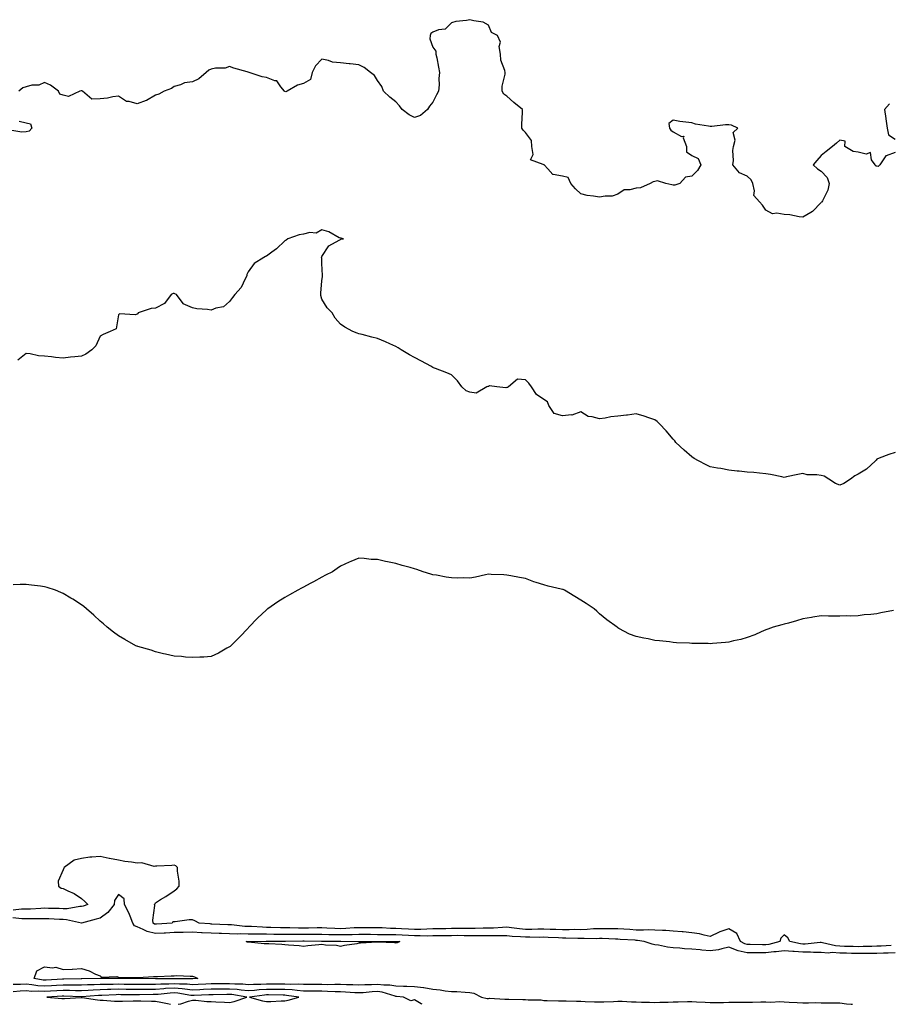
# Model space of a CAD drawing. Units: inches. Extents: x 918323 to 920963, y 7337498 to 7340138.
# Drawn here: x 918645 to 919115, y 7337498 to 7338031 of the extents above; entities that cross this region are included whole.
import ezdxf

# ---------------------------------------------------------------- set-up
doc = ezdxf.new("R2010")
doc.units = ezdxf.units.IN
doc.header["$MEASUREMENT"] = 0
doc.layers.add('Contour_91837337', color=7, linetype='Continuous', true_color=0x7b6ae8)

msp = doc.modelspace()

# ---------------------------------------------------------------- linework, layer by layer
at = {"layer": 'Contour_91837337'}
for points in [[(919118.05, 7337958.75, 3350), (919113.08, 7337956.95, 3350), (919113.01, 7337956.96, 3350), (919112.99, 7337956.86, 3350), (919109.79, 7337951.92, 3350), (919108.79, 7337951.18, 3350), (919108.05, 7337951.21, 3350), (919107.49, 7337951.36, 3350), (919107.13, 7337951.92, 3350), (919105.25, 7337954.72, 3350), (919104.77, 7337958.64, 3350), (919102.26, 7337957.71, 3350), (919098.05, 7337958.92, 3350), (919095.36, 7337959.23, 3350), (919090.83, 7337961.92, 3350), (919090.97, 7337964.84, 3350), (919088.05, 7337965.34, 3350), (919086.29, 7337963.68, 3350), (919084.19, 7337961.92, 3350), (919080.73, 7337959.24, 3350), (919078.05, 7337956.97, 3350), (919075.62, 7337954.35, 3350), (919073.66, 7337951.92, 3350), (919076.06, 7337949.93, 3350), (919078.05, 7337948.64, 3350), (919081.3, 7337945.17, 3350), (919082.37, 7337941.92, 3350), (919081.66, 7337938.31, 3350), (919078.67, 7337932.54, 3350), (919078.46, 7337931.92, 3350), (919078.25, 7337931.72, 3350), (919078.05, 7337931.58, 3350), (919073.27, 7337926.7, 3350), (919072.39, 7337926.26, 3350), (919068.05, 7337923.64, 3350), (919066.17, 7337923.8, 3350), (919061.02, 7337924.89, 3350), (919058.05, 7337925.08, 3350), (919054.07, 7337925.9, 3350), (919051.68, 7337925.55, 3350), (919048.05, 7337927.47, 3350), (919046.33, 7337930.2, 3350), (919044.72, 7337931.92, 3350), (919041.54, 7337935.41, 3350), (919042.01, 7337937.96, 3350), (919041.03, 7337941.92, 3350), (919040.07, 7337943.94, 3350), (919038.05, 7337945.91, 3350), (919033.77, 7337947.64, 3350), (919030.21, 7337951.92, 3350), (919030.55, 7337954.42, 3350), (919030.21, 7337959.76, 3350), (919030.67, 7337961.92, 3350), (919031.47, 7337965.34, 3350), (919030.42, 7337969.55, 3350), (919032.92, 7337971.92, 3350), (919029.53, 7337973.4, 3350), (919028.05, 7337973.71, 3350), (919026.33, 7337973.64, 3350), (919018.83, 7337972.7, 3350), (919018.05, 7337972.66, 3350), (919017.05, 7337972.92, 3350), (919010.11, 7337973.98, 3350), (919008.05, 7337974.68, 3350), (919004.82, 7337975.15, 3350), (919001.63, 7337975.5, 3350), (918998.05, 7337976.09, 3350), (918995.66, 7337974.31, 3350), (918996.04, 7337971.92, 3350), (918996.8, 7337970.67, 3350), (918998.05, 7337969.78, 3350), (919002.56, 7337967.41, 3350), (919003.7, 7337967.57, 3350), (919003.39, 7337966.58, 3350), (919005.14, 7337961.92, 3350), (919005.23, 7337959.1, 3350), (919008.05, 7337957.03, 3350), (919011.5, 7337955.37, 3350), (919012.9, 7337951.92, 3350), (919011.09, 7337948.88, 3350), (919008.05, 7337945.91, 3350), (919004.67, 7337945.3, 3350), (919001.55, 7337941.92, 3350), (918998.92, 7337941.05, 3350), (918998.05, 7337941.02, 3350), (918997.26, 7337941.13, 3350), (918994.02, 7337941.92, 3350), (918989.56, 7337943.43, 3350), (918988.05, 7337942.97, 3350), (918987.09, 7337942.88, 3350), (918985.54, 7337941.92, 3350), (918980.33, 7337939.64, 3350), (918978.05, 7337939.41, 3350), (918974.56, 7337938.43, 3350), (918971.54, 7337938.43, 3350), (918968.05, 7337936.18, 3350), (918964.92, 7337935.05, 3350), (918961.24, 7337935.11, 3350), (918958.05, 7337934.45, 3350), (918954.87, 7337935.1, 3350), (918951.53, 7337935.4, 3350), (918948.05, 7337936.35, 3350), (918945.23, 7337939.1, 3350), (918942.66, 7337941.92, 3350), (918941.24, 7337945.11, 3350), (918938.05, 7337945.84, 3350), (918933.15, 7337946.82, 3350), (918932.84, 7337946.71, 3350), (918930.19, 7337949.78, 3350), (918928.15, 7337951.92, 3350), (918928.13, 7337952, 3350), (918928.05, 7337951.98, 3350), (918927.71, 7337952.26, 3350), (918920.87, 7337954.74, 3350), (918922.32, 7337957.65, 3350), (918921.49, 7337961.92, 3350), (918921.34, 7337965.21, 3350), (918918.05, 7337969.49, 3350), (918916.82, 7337970.69, 3350), (918916.05, 7337971.92, 3350), (918916.08, 7337973.89, 3350), (918916.54, 7337980.41, 3350), (918916.56, 7337981.92, 3350), (918911.88, 7337985.75, 3350), (918908.05, 7337989.2, 3350), (918906.35, 7337990.22, 3350), (918905.52, 7337991.92, 3350), (918905.48, 7337994.49, 3350), (918907.12, 7338000.99, 3350), (918907.1, 7338001.92, 3350), (918906.99, 7338002.98, 3350), (918904.76, 7338008.63, 3350), (918904.57, 7338011.92, 3350), (918903.92, 7338016.05, 3350), (918904.52, 7338018.39, 3350), (918902.93, 7338021.92, 3350), (918899.65, 7338023.52, 3350), (918898.05, 7338027.51, 3350), (918895.29, 7338029.16, 3350), (918890.16, 7338029.81, 3350), (918888.05, 7338030.5, 3350), (918886.19, 7338030.06, 3350), (918880.36, 7338029.61, 3350), (918878.05, 7338028.79, 3350), (918874.63, 7338025.34, 3350), (918871.07, 7338024.94, 3350), (918868.05, 7338023.78, 3350), (918866.87, 7338023.1, 3350), (918866.52, 7338021.92, 3350), (918866.35, 7338020.22, 3350), (918868.05, 7338015.62, 3350), (918869.69, 7338013.56, 3350), (918869.7, 7338011.92, 3350), (918870.11, 7338009.86, 3350), (918871.04, 7338004.91, 3350), (918871.66, 7338001.92, 3350), (918871.23, 7337998.74, 3350), (918871.34, 7337995.21, 3350), (918871, 7337991.92, 3350), (918870.06, 7337989.91, 3350), (918868.05, 7337985.95, 3350), (918866.28, 7337983.69, 3350), (918865.07, 7337981.92, 3350), (918861.28, 7337978.69, 3350), (918858.05, 7337977.54, 3350), (918855.23, 7337979.1, 3350), (918851.45, 7337981.92, 3350), (918850.05, 7337983.92, 3350), (918848.05, 7337986.09, 3350), (918844.73, 7337988.6, 3350), (918841.33, 7337991.92, 3350), (918840.5, 7337994.37, 3350), (918838.05, 7337997.62, 3350), (918836.38, 7338000.26, 3350), (918834.32, 7338001.92, 3350), (918830.78, 7338004.65, 3350), (918828.05, 7338006.04, 3350), (918823.38, 7338006.59, 3350), (918822.84, 7338006.71, 3350), (918818.05, 7338007.14, 3350), (918813.69, 7338007.56, 3350), (918811.52, 7338008.45, 3350), (918808.05, 7338009.09, 3350), (918804.47, 7338005.5, 3350), (918802.77, 7338001.92, 3350), (918801.84, 7337998.13, 3350), (918798.05, 7337995.94, 3350), (918794.87, 7337995.1, 3350), (918789.31, 7337991.92, 3350), (918788.52, 7337991.45, 3350), (918788.05, 7337991.6, 3350), (918787.81, 7337991.68, 3350), (918787.7, 7337991.92, 3350), (918785.84, 7337994.13, 3350), (918783.55, 7337997.42, 3350), (918782.51, 7337997.46, 3350), (918778.05, 7337999.21, 3350), (918775.76, 7337999.63, 3350), (918768.67, 7338001.92, 3350), (918768.21, 7338002.08, 3350), (918768.05, 7338002.17, 3350), (918767.67, 7338002.3, 3350), (918760.43, 7338004.3, 3350), (918758.05, 7338005.21, 3350), (918755.74, 7338004.23, 3350), (918750.46, 7338004.33, 3350), (918748.05, 7338003.8, 3350), (918746.8, 7338003.17, 3350), (918745.44, 7338001.92, 3350), (918741.45, 7337998.52, 3350), (918738.05, 7337996.98, 3350), (918733.7, 7337996.27, 3350), (918731.46, 7337995.33, 3350), (918728.05, 7337994.45, 3350), (918726.61, 7337993.36, 3350), (918722.68, 7337991.92, 3350), (918719.8, 7337990.17, 3350), (918718.05, 7337989.72, 3350), (918713.1, 7337986.87, 3350), (918712.96, 7337986.83, 3350), (918708.05, 7337985.03, 3350), (918703.69, 7337986.28, 3350), (918702.42, 7337986.3, 3350), (918698.05, 7337989.16, 3350), (918695, 7337988.87, 3350), (918691.99, 7337987.98, 3350), (918688.05, 7337987.74, 3350), (918683.58, 7337987.45, 3350), (918678.53, 7337991.92, 3350), (918678.21, 7337992.08, 3350), (918678.05, 7337992.09, 3350), (918677.88, 7337992.09, 3350), (918677.02, 7337991.92, 3350), (918671.05, 7337988.92, 3350), (918668.05, 7337989.67, 3350), (918666.3, 7337990.17, 3350), (918665.55, 7337991.92, 3350), (918661.28, 7337995.15, 3350), (918658.05, 7337996.57, 3350), (918654.93, 7337995.04, 3350), (918651.17, 7337995.04, 3350), (918648.05, 7337994.27, 3350), (918646.24, 7337993.73, 3350), (918644.13, 7337991.92, 3350)], [(919115.02, 7337984.95, 3350), (919112.27, 7337981.92, 3350), (919112.97, 7337977, 3350), (919112.99, 7337976.86, 3350), (919113.76, 7337971.92, 3350), (919114.39, 7337968.26, 3350), (919118.05, 7337965.96, 3350)], [(918644.32, 7337975.65, 3350), (918648.05, 7337974.78, 3350), (918650.34, 7337974.21, 3350), (918651.17, 7337971.92, 3350), (918649.76, 7337970.21, 3350), (918648.05, 7337969.92, 3350), (918645.82, 7337969.69, 3350), (918639.26, 7337970.71, 3350)], [(919118.05, 7337796.39, 3349), (919114.54, 7337795.43, 3349), (919109.43, 7337793.3, 3349), (919108.05, 7337792.83, 3349), (919107.67, 7337792.3, 3349), (919107.48, 7337791.92, 3349), (919102.56, 7337787.41, 3349), (919098.05, 7337784.69, 3349), (919096.17, 7337783.8, 3349), (919093.79, 7337781.92, 3349), (919090.34, 7337779.63, 3349), (919088.05, 7337778.8, 3349), (919085.77, 7337779.64, 3349), (919082.21, 7337781.92, 3349), (919079.7, 7337783.57, 3349), (919078.05, 7337783.95, 3349), (919075.6, 7337784.37, 3349), (919070.49, 7337784.36, 3349), (919068.05, 7337785.01, 3349), (919065.37, 7337784.6, 3349), (919059.34, 7337783.21, 3349), (919058.05, 7337782.99, 3349), (919056.72, 7337783.25, 3349), (919050.6, 7337784.47, 3349), (919048.05, 7337784.96, 3349), (919044.7, 7337785.27, 3349), (919041.68, 7337785.55, 3349), (919038.05, 7337785.86, 3349), (919033.69, 7337786.28, 3349), (919032.52, 7337786.39, 3349), (919028.05, 7337786.87, 3349), (919023.84, 7337787.71, 3349), (919021.96, 7337788.01, 3349), (919018.05, 7337788.75, 3349), (919015.87, 7337789.74, 3349), (919011.6, 7337791.92, 3349), (919009.4, 7337793.27, 3349), (919008.05, 7337794.13, 3349), (919003.84, 7337797.71, 3349), (918999.47, 7337801.92, 3349), (918998.82, 7337802.69, 3349), (918998.05, 7337803.56, 3349), (918994.27, 7337808.14, 3349), (918990.5, 7337811.92, 3349), (918989.28, 7337813.15, 3349), (918988.05, 7337814.05, 3349), (918984.86, 7337815.11, 3349), (918982.23, 7337816.1, 3349), (918978.05, 7337817.33, 3349), (918973.33, 7337816.64, 3349), (918972.77, 7337816.64, 3349), (918968.05, 7337816.11, 3349), (918964.26, 7337815.71, 3349), (918961.2, 7337815.07, 3349), (918958.05, 7337814.66, 3349), (918954.18, 7337815.79, 3349), (918951.95, 7337815.82, 3349), (918948.05, 7337818.49, 3349), (918943.26, 7337816.71, 3349), (918942.96, 7337816.83, 3349), (918938.05, 7337816.31, 3349), (918933.66, 7337817.53, 3349), (918930.76, 7337821.92, 3349), (918930.01, 7337823.88, 3349), (918928.05, 7337825.14, 3349), (918923.99, 7337827.86, 3349), (918921.29, 7337831.92, 3349), (918919.97, 7337833.84, 3349), (918918.05, 7337835.68, 3349), (918913.85, 7337836.12, 3349), (918908.96, 7337831.92, 3349), (918908.35, 7337831.62, 3349), (918908.05, 7337831.64, 3349), (918907.57, 7337831.44, 3349), (918902.62, 7337831.92, 3349), (918898.56, 7337832.43, 3349), (918898.05, 7337832.2, 3349), (918897.78, 7337832.19, 3349), (918897.26, 7337831.92, 3349), (918891.36, 7337828.61, 3349), (918888.05, 7337829.14, 3349), (918886, 7337829.87, 3349), (918883.6, 7337831.92, 3349), (918881.35, 7337835.22, 3349), (918878.05, 7337838.44, 3349), (918875.56, 7337839.43, 3349), (918869.5, 7337841.92, 3349), (918868.43, 7337842.3, 3349), (918868.05, 7337842.46, 3349), (918866.9, 7337843.07, 3349), (918861.89, 7337845.76, 3349), (918858.05, 7337847.83, 3349), (918855.41, 7337849.28, 3349), (918850.83, 7337851.92, 3349), (918849.18, 7337853.05, 3349), (918848.05, 7337853.77, 3349), (918844.75, 7337855.22, 3349), (918842.44, 7337856.31, 3349), (918838.05, 7337858.05, 3349), (918834.94, 7337858.81, 3349), (918829.73, 7337860.24, 3349), (918828.05, 7337860.67, 3349), (918827.11, 7337860.98, 3349), (918824.76, 7337861.92, 3349), (918820.36, 7337864.23, 3349), (918818.05, 7337865.82, 3349), (918815.16, 7337869.03, 3349), (918813.59, 7337871.92, 3349), (918810.86, 7337874.73, 3349), (918808.05, 7337879.38, 3349), (918807.47, 7337881.34, 3349), (918807.45, 7337881.92, 3349), (918807.41, 7337882.56, 3349), (918808.05, 7337889.27, 3349), (918808.32, 7337891.65, 3349), (918808.27, 7337891.92, 3349), (918808.34, 7337892.21, 3349), (918808.05, 7337898.59, 3349), (918807.89, 7337901.76, 3349), (918807.87, 7337901.92, 3349), (918807.85, 7337902.12, 3349), (918808.05, 7337902.46, 3349), (918811.8, 7337908.17, 3349), (918817.38, 7337911.25, 3349), (918818.05, 7337911.7, 3349), (918818.25, 7337911.72, 3349), (918819.61, 7337911.92, 3349), (918818.49, 7337912.36, 3349), (918818.05, 7337912.3, 3349), (918817.36, 7337912.61, 3349), (918811.83, 7337915.7, 3349), (918808.05, 7337916.86, 3349), (918804.97, 7337915, 3349), (918801.46, 7337915.33, 3349), (918798.05, 7337914.53, 3349), (918795.78, 7337914.19, 3349), (918789.67, 7337911.92, 3349), (918788.75, 7337911.22, 3349), (918788.05, 7337910.87, 3349), (918783.44, 7337906.53, 3349), (918780.91, 7337904.78, 3349), (918778.05, 7337902.7, 3349), (918777.46, 7337902.51, 3349), (918776.66, 7337901.92, 3349), (918771.4, 7337898.57, 3349), (918768.05, 7337894.14, 3349), (918767.34, 7337892.63, 3349), (918767.38, 7337891.92, 3349), (918766.53, 7337890.4, 3349), (918764.38, 7337885.59, 3349), (918760.91, 7337881.92, 3349), (918759.68, 7337880.29, 3349), (918758.05, 7337878.02, 3349), (918754.73, 7337875.24, 3349), (918750.63, 7337874.5, 3349), (918748.05, 7337873.48, 3349), (918746.15, 7337873.82, 3349), (918740.33, 7337874.2, 3349), (918738.05, 7337874.76, 3349), (918733.07, 7337876.9, 3349), (918733.03, 7337876.9, 3349), (918733, 7337876.97, 3349), (918729.3, 7337881.92, 3349), (918728.44, 7337882.31, 3349), (918728.05, 7337882.38, 3349), (918727.59, 7337882.38, 3349), (918726.56, 7337881.92, 3349), (918722.95, 7337877.02, 3349), (918718.05, 7337874.5, 3349), (918715.6, 7337874.37, 3349), (918708.73, 7337871.92, 3349), (918708.52, 7337871.45, 3349), (918708.05, 7337871.16, 3349), (918706.95, 7337870.82, 3349), (918698.54, 7337871.43, 3349), (918698.05, 7337870.81, 3349), (918696.69, 7337863.28, 3349), (918693.56, 7337861.92, 3349), (918689.71, 7337860.26, 3349), (918688.05, 7337859.43, 3349), (918685.77, 7337854.2, 3349), (918683.67, 7337851.92, 3349), (918680.35, 7337849.62, 3349), (918678.05, 7337848.61, 3349), (918674.34, 7337848.21, 3349), (918672.05, 7337847.92, 3349), (918668.05, 7337847.5, 3349), (918663.94, 7337847.81, 3349), (918661.77, 7337848.2, 3349), (918658.05, 7337848.55, 3349), (918654.78, 7337848.65, 3349), (918650.17, 7337849.8, 3349), (918648.05, 7337849.89, 3349), (918643.53, 7337846.44, 3349)], [(919117.05, 7337710.92, 3348), (919110.21, 7337709.76, 3348), (919108.05, 7337709.17, 3348), (919104.9, 7337708.77, 3348), (919101.33, 7337708.64, 3348), (919098.05, 7337708.14, 3348), (919094.06, 7337707.93, 3348), (919091.89, 7337708.08, 3348), (919088.05, 7337707.84, 3348), (919083.97, 7337707.84, 3348), (919082, 7337707.97, 3348), (919078.05, 7337708.04, 3348), (919073.46, 7337707.33, 3348), (919072.74, 7337707.23, 3348), (919068.05, 7337706.5, 3348), (919064.6, 7337705.37, 3348), (919060.34, 7337704.21, 3348), (919058.05, 7337703.52, 3348), (919056.81, 7337703.16, 3348), (919052.14, 7337701.92, 3348), (919049.16, 7337700.81, 3348), (919048.05, 7337700.44, 3348), (919045.55, 7337699.42, 3348), (919042.06, 7337697.91, 3348), (919038.05, 7337696.31, 3348), (919034.64, 7337695.33, 3348), (919030.67, 7337694.54, 3348), (919028.05, 7337693.85, 3348), (919026.33, 7337693.64, 3348), (919019.3, 7337693.17, 3348), (919018.05, 7337693.03, 3348), (919016.92, 7337693.05, 3348), (919009.27, 7337693.14, 3348), (919008.05, 7337693.15, 3348), (919006.74, 7337693.23, 3348), (918999.71, 7337693.58, 3348), (918998.05, 7337693.67, 3348), (918996.02, 7337693.95, 3348), (918990.63, 7337694.5, 3348), (918988.05, 7337694.84, 3348), (918984.37, 7337695.6, 3348), (918982.08, 7337695.95, 3348), (918978.05, 7337696.92, 3348), (918974.4, 7337698.27, 3348), (918968.65, 7337701.32, 3348), (918968.05, 7337701.6, 3348), (918967.86, 7337701.73, 3348), (918967.63, 7337701.92, 3348), (918962.04, 7337705.91, 3348), (918958.05, 7337709.2, 3348), (918956.68, 7337710.55, 3348), (918955.33, 7337711.92, 3348), (918950.9, 7337714.77, 3348), (918948.05, 7337716.5, 3348), (918944.73, 7337718.6, 3348), (918939.28, 7337721.92, 3348), (918938.4, 7337722.27, 3348), (918938.05, 7337722.42, 3348), (918937.37, 7337722.6, 3348), (918930.31, 7337724.18, 3348), (918928.05, 7337724.82, 3348), (918923.81, 7337726.16, 3348), (918922.59, 7337726.46, 3348), (918918.05, 7337728.22, 3348), (918914.87, 7337728.74, 3348), (918910.25, 7337729.72, 3348), (918908.05, 7337730.1, 3348), (918906.34, 7337730.21, 3348), (918899.48, 7337730.49, 3348), (918898.05, 7337730.58, 3348), (918896.41, 7337730.28, 3348), (918891.02, 7337728.95, 3348), (918888.05, 7337728.48, 3348), (918884.71, 7337728.59, 3348), (918881.49, 7337728.48, 3348), (918878.05, 7337728.57, 3348), (918875.22, 7337729.09, 3348), (918869.97, 7337730, 3348), (918868.05, 7337730.35, 3348), (918866.84, 7337730.71, 3348), (918862.77, 7337731.92, 3348), (918859.28, 7337733.15, 3348), (918858.05, 7337733.51, 3348), (918855.81, 7337734.16, 3348), (918851.47, 7337735.34, 3348), (918848.05, 7337736.35, 3348), (918843.4, 7337737.27, 3348), (918842.43, 7337737.54, 3348), (918838.05, 7337738.54, 3348), (918834.74, 7337738.61, 3348), (918830.81, 7337739.16, 3348), (918828.05, 7337739.21, 3348), (918823.59, 7337737.46, 3348), (918822.79, 7337737.18, 3348), (918818.05, 7337735, 3348), (918816.3, 7337733.67, 3348), (918813.78, 7337731.92, 3348), (918809.92, 7337730.05, 3348), (918808.05, 7337729.08, 3348), (918803.42, 7337726.55, 3348), (918801.74, 7337725.61, 3348), (918798.05, 7337723.56, 3348), (918796.97, 7337723, 3348), (918794.96, 7337721.92, 3348), (918790.5, 7337719.47, 3348), (918788.05, 7337718.03, 3348), (918784.26, 7337715.71, 3348), (918778.68, 7337711.92, 3348), (918778.32, 7337711.65, 3348), (918778.05, 7337711.4, 3348), (918773.1, 7337706.87, 3348), (918768.46, 7337701.92, 3348), (918768.27, 7337701.7, 3348), (918768.05, 7337701.38, 3348), (918763.44, 7337696.53, 3348), (918758.84, 7337691.92, 3348), (918758.39, 7337691.58, 3348), (918758.05, 7337691.27, 3348), (918756.65, 7337690.52, 3348), (918752.01, 7337687.96, 3348), (918748.05, 7337686.06, 3348), (918744.2, 7337685.77, 3348), (918741.93, 7337685.8, 3348), (918738.05, 7337685.54, 3348), (918734.2, 7337685.77, 3348), (918732.15, 7337686.02, 3348), (918728.05, 7337686.24, 3348), (918723.46, 7337687.34, 3348), (918722.36, 7337687.61, 3348), (918718.05, 7337688.68, 3348), (918715.62, 7337689.49, 3348), (918708.45, 7337691.52, 3348), (918708.05, 7337691.65, 3348), (918707.86, 7337691.73, 3348), (918707.46, 7337691.92, 3348), (918701.43, 7337695.3, 3348), (918698.05, 7337697.27, 3348), (918695.31, 7337699.18, 3348), (918691.86, 7337701.92, 3348), (918689.86, 7337703.73, 3348), (918688.05, 7337705.3, 3348), (918684.62, 7337708.49, 3348), (918680.79, 7337711.92, 3348), (918679.3, 7337713.17, 3348), (918678.05, 7337714.01, 3348), (918673.25, 7337717.12, 3348), (918672.26, 7337717.71, 3348), (918668.05, 7337720.26, 3348), (918666.88, 7337720.75, 3348), (918663.95, 7337721.92, 3348), (918659.52, 7337723.39, 3348), (918658.05, 7337723.77, 3348), (918655.9, 7337724.07, 3348), (918650.88, 7337724.75, 3348), (918648.05, 7337725.13, 3348), (918644.9, 7337725.07, 3348), (918640.96, 7337724.84, 3348)], [(919115.9, 7337529.77, 3347), (919110.53, 7337529.44, 3347), (919108.05, 7337529.37, 3347), (919105.46, 7337529.33, 3347), (919100.77, 7337529.2, 3347), (919098.05, 7337529.16, 3347), (919095.35, 7337529.22, 3347), (919090.64, 7337529.33, 3347), (919088.05, 7337529.39, 3347), (919085.68, 7337529.55, 3347), (919078.67, 7337531.3, 3347), (919078.05, 7337531.36, 3347), (919077.48, 7337531.35, 3347), (919069.4, 7337530.57, 3347), (919068.05, 7337530.56, 3347), (919066.8, 7337530.67, 3347), (919060.99, 7337531.92, 3347), (919060.02, 7337533.89, 3347), (919058.05, 7337535.55, 3347), (919056.18, 7337533.79, 3347), (919055.64, 7337531.92, 3347), (919049.63, 7337530.34, 3347), (919048.05, 7337530.14, 3347), (919046.3, 7337530.17, 3347), (919039.65, 7337530.32, 3347), (919038.05, 7337530.35, 3347), (919036.75, 7337530.62, 3347), (919034.47, 7337531.92, 3347), (919032.41, 7337536.28, 3347), (919028.05, 7337538.76, 3347), (919023.3, 7337537.17, 3347), (919022.88, 7337537.09, 3347), (919018.05, 7337534.62, 3347), (919014.66, 7337535.31, 3347), (919012.25, 7337536.12, 3347), (919008.05, 7337536.73, 3347), (919003.35, 7337537.22, 3347), (919002.77, 7337537.2, 3347), (918998.05, 7337537.58, 3347), (918994.04, 7337537.91, 3347), (918992.12, 7337537.85, 3347), (918988.05, 7337538.12, 3347), (918984.4, 7337538.27, 3347), (918981.95, 7337538.02, 3347), (918978.05, 7337538.15, 3347), (918974.52, 7337538.39, 3347), (918971.33, 7337538.64, 3347), (918968.05, 7337538.86, 3347), (918965.03, 7337538.9, 3347), (918961.16, 7337538.81, 3347), (918958.05, 7337538.84, 3347), (918954.88, 7337538.75, 3347), (918951.51, 7337538.46, 3347), (918948.05, 7337538.36, 3347), (918944.5, 7337538.37, 3347), (918941.69, 7337538.28, 3347), (918938.05, 7337538.28, 3347), (918934.53, 7337538.4, 3347), (918931.48, 7337538.49, 3347), (918928.05, 7337538.61, 3347), (918924.7, 7337538.57, 3347), (918921.49, 7337538.48, 3347), (918918.05, 7337538.44, 3347), (918914.88, 7337538.75, 3347), (918910.58, 7337539.39, 3347), (918908.05, 7337539.66, 3347), (918905.73, 7337539.6, 3347), (918900.74, 7337539.23, 3347), (918898.05, 7337539.18, 3347), (918895.31, 7337539.18, 3347), (918890.9, 7337539.07, 3347), (918888.05, 7337539.08, 3347), (918885.18, 7337539.05, 3347), (918881.03, 7337538.94, 3347), (918878.05, 7337538.91, 3347), (918874.99, 7337538.86, 3347), (918871.19, 7337538.78, 3347), (918868.05, 7337538.73, 3347), (918864.81, 7337538.68, 3347), (918861.46, 7337538.51, 3347), (918858.05, 7337538.46, 3347), (918854.76, 7337538.63, 3347), (918851.13, 7337538.84, 3347), (918848.05, 7337539, 3347), (918845.19, 7337539.06, 3347), (918840.68, 7337539.29, 3347), (918838.05, 7337539.35, 3347), (918835.49, 7337539.36, 3347), (918830.61, 7337539.36, 3347), (918828.05, 7337539.37, 3347), (918825.42, 7337539.29, 3347), (918821, 7337538.97, 3347), (918818.05, 7337538.88, 3347), (918815.09, 7337538.96, 3347), (918810.76, 7337539.21, 3347), (918808.05, 7337539.29, 3347), (918805.42, 7337539.29, 3347), (918800.76, 7337539.21, 3347), (918798.05, 7337539.21, 3347), (918795.36, 7337539.23, 3347), (918790.61, 7337539.36, 3347), (918788.05, 7337539.38, 3347), (918785.54, 7337539.41, 3347), (918780.38, 7337539.59, 3347), (918778.05, 7337539.62, 3347), (918775.8, 7337539.67, 3347), (918769.94, 7337540.03, 3347), (918768.05, 7337540.07, 3347), (918766.25, 7337540.12, 3347), (918759.05, 7337540.92, 3347), (918758.05, 7337540.94, 3347), (918757.1, 7337540.97, 3347), (918748.56, 7337541.41, 3347), (918748.05, 7337541.42, 3347), (918747.58, 7337541.45, 3347), (918741.64, 7337541.92, 3347), (918739.31, 7337543.18, 3347), (918738.05, 7337543.65, 3347), (918736.21, 7337543.76, 3347), (918728.66, 7337542.53, 3347), (918728.05, 7337542.59, 3347), (918727.33, 7337542.64, 3347), (918727.04, 7337541.92, 3347), (918718.63, 7337541.34, 3347), (918718.05, 7337541.31, 3347), (918717.56, 7337541.43, 3347), (918716.7, 7337541.92, 3347), (918716.54, 7337543.43, 3347), (918717.62, 7337551.49, 3347), (918717.54, 7337551.92, 3347), (918717.74, 7337552.23, 3347), (918718.05, 7337552.91, 3347), (918720.74, 7337554.61, 3347), (918723.59, 7337556.38, 3347), (918728.05, 7337559.38, 3347), (918729.6, 7337560.37, 3347), (918730.73, 7337561.92, 3347), (918730.73, 7337564.6, 3347), (918729.89, 7337570.08, 3347), (918729.9, 7337571.92, 3347), (918728.95, 7337572.82, 3347), (918728.05, 7337573.18, 3347), (918726.89, 7337573.08, 3347), (918718.81, 7337572.68, 3347), (918718.05, 7337572.62, 3347), (918717.37, 7337572.6, 3347), (918710.58, 7337574.45, 3347), (918708.05, 7337574.41, 3347), (918705.06, 7337574.91, 3347), (918701.38, 7337575.25, 3347), (918698.05, 7337575.92, 3347), (918693.1, 7337576.87, 3347), (918693.01, 7337576.88, 3347), (918688.05, 7337577.98, 3347), (918683.62, 7337577.49, 3347), (918682.48, 7337577.49, 3347), (918678.05, 7337576.85, 3347), (918674.02, 7337575.95, 3347), (918668.6, 7337571.92, 3347), (918668.42, 7337571.55, 3347), (918668.05, 7337570.66, 3347), (918665.37, 7337564.6, 3347), (918665.64, 7337561.92, 3347), (918667.02, 7337560.89, 3347), (918668.05, 7337560.65, 3347), (918670.57, 7337559.4, 3347), (918674.04, 7337557.91, 3347), (918678.05, 7337555.3, 3347), (918679.74, 7337553.61, 3347), (918681.41, 7337551.92, 3347), (918678.83, 7337551.14, 3347), (918678.05, 7337550.92, 3347), (918677.08, 7337550.95, 3347), (918670.29, 7337549.68, 3347), (918668.05, 7337549.72, 3347), (918665.93, 7337549.8, 3347), (918660.09, 7337549.88, 3347), (918658.05, 7337549.95, 3347), (918656.02, 7337549.89, 3347), (918650.44, 7337549.53, 3347), (918648.05, 7337549.47, 3347), (918645.6, 7337549.47, 3347), (918641.01, 7337548.96, 3347)], [(919118.05, 7337525.79, 3346), (919114.3, 7337525.67, 3346), (919111.8, 7337525.67, 3346), (919108.05, 7337525.56, 3346), (919104.46, 7337525.51, 3346), (919101.63, 7337525.5, 3346), (919098.05, 7337525.45, 3346), (919094.44, 7337525.53, 3346), (919091.73, 7337525.6, 3346), (919088.05, 7337525.68, 3346), (919084.03, 7337525.94, 3346), (919081.86, 7337525.73, 3346), (919078.05, 7337526.09, 3346), (919073.93, 7337526.04, 3346), (919072.3, 7337526.17, 3346), (919068.05, 7337526.13, 3346), (919063.45, 7337526.52, 3346), (919062.63, 7337526.5, 3346), (919058.05, 7337527, 3346), (919053.66, 7337526.31, 3346), (919052.42, 7337526.3, 3346), (919048.05, 7337525.76, 3346), (919044.15, 7337525.82, 3346), (919041.96, 7337525.83, 3346), (919038.05, 7337525.88, 3346), (919033.06, 7337526.91, 3346), (919033.04, 7337526.91, 3346), (919028.05, 7337528.83, 3346), (919024.22, 7337528.09, 3346), (919022.46, 7337527.51, 3346), (919018.05, 7337526.91, 3346), (919013.41, 7337527.28, 3346), (919012.55, 7337527.42, 3346), (919008.05, 7337527.84, 3346), (919004.13, 7337528, 3346), (919001.53, 7337528.44, 3346), (918998.05, 7337528.62, 3346), (918995, 7337528.87, 3346), (918990.02, 7337529.95, 3346), (918988.05, 7337530.16, 3346), (918986.61, 7337530.48, 3346), (918982.25, 7337531.92, 3346), (918978.66, 7337532.53, 3346), (918978.05, 7337532.55, 3346), (918977.37, 7337532.6, 3346), (918969.24, 7337533.11, 3346), (918968.05, 7337533.19, 3346), (918966.77, 7337533.2, 3346), (918959.65, 7337533.52, 3346), (918958.05, 7337533.53, 3346), (918956.48, 7337533.49, 3346), (918949.79, 7337533.66, 3346), (918948.05, 7337533.61, 3346), (918946.35, 7337533.62, 3346), (918939.97, 7337533.84, 3346), (918938.05, 7337533.85, 3346), (918936.05, 7337533.92, 3346), (918930.29, 7337534.16, 3346), (918928.05, 7337534.24, 3346), (918925.76, 7337534.21, 3346), (918920.39, 7337534.26, 3346), (918918.05, 7337534.23, 3346), (918915.49, 7337534.48, 3346), (918910.87, 7337534.74, 3346), (918908.05, 7337535.04, 3346), (918905, 7337534.97, 3346), (918901.21, 7337535.08, 3346), (918898.05, 7337535.01, 3346), (918894.95, 7337535.02, 3346), (918891.25, 7337535.12, 3346), (918888.05, 7337535.12, 3346), (918884.88, 7337535.09, 3346), (918881.27, 7337535.14, 3346), (918878.05, 7337535.11, 3346), (918874.91, 7337535.06, 3346), (918871.16, 7337535.03, 3346), (918868.05, 7337534.98, 3346), (918865.03, 7337534.94, 3346), (918861.17, 7337535.04, 3346), (918858.05, 7337535, 3346), (918854.8, 7337535.17, 3346), (918851.46, 7337535.33, 3346), (918848.05, 7337535.51, 3346), (918844.38, 7337535.59, 3346), (918841.7, 7337535.57, 3346), (918838.05, 7337535.65, 3346), (918834.3, 7337535.67, 3346), (918831.81, 7337535.68, 3346), (918828.05, 7337535.7, 3346), (918824.38, 7337535.59, 3346), (918821.76, 7337535.63, 3346), (918818.05, 7337535.53, 3346), (918814.34, 7337535.63, 3346), (918811.75, 7337535.62, 3346), (918808.05, 7337535.72, 3346), (918804.25, 7337535.72, 3346), (918801.9, 7337535.77, 3346), (918798.05, 7337535.77, 3346), (918794.18, 7337535.79, 3346), (918791.89, 7337535.76, 3346), (918788.05, 7337535.79, 3346), (918784.13, 7337535.84, 3346), (918781.95, 7337535.82, 3346), (918778.05, 7337535.87, 3346), (918774.01, 7337535.96, 3346), (918772.06, 7337535.93, 3346), (918768.05, 7337536.02, 3346), (918763.85, 7337536.12, 3346), (918762.15, 7337536.02, 3346), (918758.05, 7337536.14, 3346), (918753.69, 7337536.28, 3346), (918752.42, 7337536.29, 3346), (918748.05, 7337536.43, 3346), (918743.26, 7337536.71, 3346), (918742.85, 7337536.72, 3346), (918738.05, 7337537, 3346), (918733.06, 7337536.91, 3346), (918733.04, 7337536.91, 3346), (918728.05, 7337536.81, 3346), (918723.42, 7337536.55, 3346), (918722.64, 7337536.51, 3346), (918718.05, 7337536.26, 3346), (918713.5, 7337537.37, 3346), (918711.43, 7337538.54, 3346), (918708.05, 7337539.94, 3346), (918706.62, 7337540.49, 3346), (918705.81, 7337541.92, 3346), (918704.24, 7337545.73, 3346), (918703.66, 7337547.53, 3346), (918701.17, 7337551.92, 3346), (918701.11, 7337554.98, 3346), (918698.05, 7337557.36, 3346), (918695.86, 7337554.11, 3346), (918695.74, 7337551.92, 3346), (918692.32, 7337547.65, 3346), (918688.05, 7337544.62, 3346), (918685.96, 7337544.01, 3346), (918678.06, 7337541.92, 3346), (918678.05, 7337541.92, 3346), (918678.04, 7337541.92, 3346), (918669.89, 7337543.76, 3346), (918668.05, 7337543.79, 3346), (918666.12, 7337543.85, 3346), (918660.32, 7337544.19, 3346), (918658.05, 7337544.27, 3346), (918655.76, 7337544.21, 3346), (918650.4, 7337544.27, 3346), (918648.05, 7337544.21, 3346), (918645.76, 7337544.21, 3346), (918640.89, 7337544.76, 3346)], [(918641.02, 7337508.95, 3346), (918645.04, 7337508.91, 3346), (918648.05, 7337509.01, 3346), (918651.21, 7337508.76, 3346), (918654.33, 7337508.2, 3346), (918658.05, 7337507.97, 3346), (918661.8, 7337508.17, 3346), (918664.46, 7337508.33, 3346), (918668.05, 7337508.52, 3346), (918671.48, 7337508.49, 3346), (918674.66, 7337508.53, 3346), (918678.05, 7337508.49, 3346), (918681.32, 7337508.65, 3346), (918684.84, 7337508.71, 3346), (918688.05, 7337508.86, 3346), (918691.04, 7337508.93, 3346), (918695.06, 7337508.93, 3346), (918698.05, 7337508.99, 3346), (918700.99, 7337508.98, 3346), (918705.11, 7337508.98, 3346), (918708.05, 7337508.97, 3346), (918711, 7337508.97, 3346), (918715.08, 7337508.95, 3346), (918718.05, 7337508.95, 3346), (918720.86, 7337509.11, 3346), (918725.22, 7337509.09, 3346), (918728.05, 7337509.23, 3346), (918730.97, 7337509, 3346), (918735.15, 7337509.02, 3346), (918738.05, 7337508.75, 3346), (918741.08, 7337508.89, 3346), (918745.22, 7337509.09, 3346), (918748.05, 7337509.22, 3346), (918750.73, 7337509.24, 3346), (918755.32, 7337509.19, 3346), (918758.05, 7337509.21, 3346), (918760.97, 7337509, 3346), (918765.16, 7337509.03, 3346), (918768.05, 7337508.79, 3346), (918771, 7337508.97, 3346), (918775.02, 7337508.89, 3346), (918778.05, 7337509.05, 3346), (918780.92, 7337509.05, 3346), (918785.27, 7337509.14, 3346), (918788.05, 7337509.14, 3346), (918790.99, 7337508.98, 3346), (918795.17, 7337509.04, 3346), (918798.05, 7337508.85, 3346), (918801.15, 7337508.82, 3346), (918804.99, 7337508.86, 3346), (918808.05, 7337508.83, 3346), (918811.18, 7337508.79, 3346), (918815.02, 7337508.89, 3346), (918818.05, 7337508.84, 3346), (918821.26, 7337508.71, 3346), (918824.78, 7337508.65, 3346), (918828.05, 7337508.5, 3346), (918831.28, 7337508.69, 3346), (918834.9, 7337508.77, 3346), (918838.05, 7337508.93, 3346), (918841.47, 7337508.5, 3346), (918844.67, 7337508.54, 3346), (918848.05, 7337507.95, 3346), (918852.18, 7337507.79, 3346), (918853.96, 7337507.83, 3346), (918858.05, 7337507.66, 3346), (918862.94, 7337507.03, 3346), (918863.16, 7337507.03, 3346), (918868.05, 7337506.21, 3346), (918872.01, 7337505.88, 3346), (918874.61, 7337505.36, 3346), (918878.05, 7337505, 3346), (918880.97, 7337504.84, 3346), (918885.43, 7337504.54, 3346), (918888.05, 7337504.4, 3346), (918890.11, 7337503.98, 3346), (918894.4, 7337501.92, 3346), (918897.36, 7337501.23, 3346), (918898.05, 7337501.18, 3346), (918898.73, 7337501.24, 3346), (918906.87, 7337500.74, 3346), (918908.05, 7337500.82, 3346), (918909.1, 7337500.87, 3346), (918916.75, 7337500.62, 3346), (918918.05, 7337500.68, 3346), (918919.5, 7337500.47, 3346), (918926.5, 7337500.37, 3346), (918928.05, 7337500.08, 3346), (918929.83, 7337500.14, 3346), (918936.01, 7337499.88, 3346), (918938.05, 7337499.95, 3346), (918940.03, 7337499.94, 3346), (918945.77, 7337499.64, 3346), (918948.05, 7337499.64, 3346), (918950.38, 7337499.59, 3346), (918955.45, 7337499.32, 3346), (918958.05, 7337499.26, 3346), (918960.55, 7337499.42, 3346), (918965.65, 7337499.52, 3346), (918968.05, 7337499.66, 3346), (918970.34, 7337499.63, 3346), (918975.44, 7337499.31, 3346), (918978.05, 7337499.28, 3346), (918980.82, 7337499.15, 3346), (918985.21, 7337499.08, 3346), (918988.05, 7337498.94, 3346), (918990.82, 7337499.15, 3346), (918995.25, 7337499.12, 3346), (918998.05, 7337499.3, 3346), (919000.72, 7337499.25, 3346), (919005.72, 7337499.59, 3346), (919008.05, 7337499.53, 3346), (919010.57, 7337499.4, 3346), (919015.22, 7337499.09, 3346), (919018.05, 7337498.95, 3346), (919020.96, 7337499.01, 3346), (919025.14, 7337499.01, 3346), (919028.05, 7337499.07, 3346), (919030.85, 7337499.12, 3346), (919035.24, 7337499.11, 3346), (919038.05, 7337499.15, 3346), (919040.85, 7337499.12, 3346), (919045.44, 7337499.31, 3346), (919048.05, 7337499.27, 3346), (919050.76, 7337499.21, 3346), (919055.6, 7337499.47, 3346), (919058.05, 7337499.41, 3346), (919060.73, 7337499.24, 3346), (919065.1, 7337498.97, 3346), (919068.05, 7337498.8, 3346), (919071.24, 7337498.73, 3346), (919075.04, 7337498.91, 3346), (919078.05, 7337498.83, 3346), (919081.18, 7337498.79, 3346), (919084.92, 7337498.8, 3346), (919088.05, 7337498.75, 3346), (919091.76, 7337498.21, 3346), (919094.26, 7337498.13, 3346), (919094.93, 7337498, 3346)], [(918862.15, 7337498, 3347), (918861.7, 7337498.27, 3347), (918858.05, 7337500.5, 3347), (918856.04, 7337499.91, 3347), (918852.2, 7337501.92, 3347), (918848.42, 7337502.29, 3347), (918848.05, 7337502.3, 3347), (918847.59, 7337502.38, 3347), (918840.64, 7337504.51, 3347), (918838.05, 7337504.84, 3347), (918835.27, 7337504.7, 3347), (918830.39, 7337504.26, 3347), (918828.05, 7337504.13, 3347), (918825.74, 7337504.23, 3347), (918820.72, 7337504.59, 3347), (918818.05, 7337504.7, 3347), (918815.22, 7337504.75, 3347), (918811.12, 7337504.99, 3347), (918808.05, 7337505.03, 3347), (918804.91, 7337505.06, 3347), (918801.29, 7337505.16, 3347), (918798.05, 7337505.19, 3347), (918794.55, 7337505.42, 3347), (918791.91, 7337505.78, 3347), (918788.05, 7337506, 3347), (918783.97, 7337506, 3347), (918782.18, 7337506.05, 3347), (918778.05, 7337506.05, 3347), (918774.13, 7337505.84, 3347), (918771.64, 7337505.51, 3347), (918768.05, 7337505.29, 3347), (918764.36, 7337505.61, 3347), (918762.1, 7337505.97, 3347), (918758.05, 7337506.26, 3347), (918753.73, 7337506.24, 3347), (918752.34, 7337506.21, 3347), (918748.05, 7337506.18, 3347), (918743.98, 7337505.99, 3347), (918742.03, 7337505.9, 3347), (918738.05, 7337505.71, 3347), (918733.86, 7337506.11, 3347), (918732.48, 7337506.35, 3347), (918728.05, 7337506.7, 3347), (918723.5, 7337506.47, 3347), (918722.48, 7337506.35, 3347), (918718.05, 7337506.09, 3347), (918713.88, 7337506.09, 3347), (918712.2, 7337506.07, 3347), (918708.05, 7337506.07, 3347), (918703.89, 7337506.08, 3347), (918702.22, 7337506.09, 3347), (918698.05, 7337506.1, 3347), (918693.95, 7337506.02, 3347), (918692.06, 7337505.93, 3347), (918688.05, 7337505.85, 3347), (918684.3, 7337505.67, 3347), (918681.58, 7337505.45, 3347), (918678.05, 7337505.26, 3347), (918674.67, 7337505.3, 3347), (918671.55, 7337505.42, 3347), (918668.05, 7337505.46, 3347), (918664.7, 7337505.27, 3347), (918661.21, 7337505.08, 3347), (918658.05, 7337504.91, 3347), (918654.86, 7337505.11, 3347), (918651.09, 7337504.96, 3347), (918648.05, 7337505.2, 3347), (918644.87, 7337505.1, 3347), (918640.96, 7337504.83, 3347)], [(918758.05, 7337499.01, 3348), (918760.5, 7337499.47, 3348), (918767.37, 7337501.92, 3348), (918759.35, 7337503.22, 3348), (918758.05, 7337503.32, 3348), (918756.66, 7337503.31, 3348), (918749.27, 7337503.14, 3348), (918748.05, 7337503.14, 3348), (918746.89, 7337503.08, 3348), (918738.85, 7337502.72, 3348), (918738.05, 7337502.68, 3348), (918737.21, 7337502.76, 3348), (918730.13, 7337504.01, 3348), (918728.05, 7337504.17, 3348), (918725.91, 7337504.06, 3348), (918719.45, 7337503.32, 3348), (918718.05, 7337503.23, 3348), (918716.74, 7337503.23, 3348), (918709.3, 7337503.17, 3348), (918708.05, 7337503.17, 3348), (918706.8, 7337503.17, 3348), (918699.34, 7337503.21, 3348), (918698.05, 7337503.22, 3348), (918696.78, 7337503.19, 3348), (918688.98, 7337502.85, 3348), (918688.05, 7337502.83, 3348), (918687.18, 7337502.79, 3348), (918678.18, 7337502.05, 3348), (918678.05, 7337502.05, 3348), (918677.92, 7337502.05, 3348), (918668.51, 7337502.38, 3348), (918668.05, 7337502.38, 3348), (918667.61, 7337502.36, 3348), (918659.28, 7337501.92, 3348), (918667.29, 7337501.16, 3348), (918668.05, 7337501.12, 3348), (918668.84, 7337501.13, 3348), (918677.82, 7337501.69, 3348), (918678.05, 7337501.7, 3348), (918678.3, 7337501.67, 3348), (918686.59, 7337500.46, 3348), (918688.05, 7337500.32, 3348), (918689.72, 7337500.25, 3348), (918695.91, 7337499.78, 3348), (918698.05, 7337499.69, 3348), (918700.24, 7337499.73, 3348), (918705.92, 7337499.79, 3348), (918708.05, 7337499.83, 3348), (918710.16, 7337499.81, 3348), (918715.85, 7337499.72, 3348), (918718.05, 7337499.7, 3348), (918720.86, 7337499.11, 3348), (918724.49, 7337498.36, 3348), (918726.16, 7337498, 3348)], [(918730.28, 7337498, 3348), (918731.71, 7337498.26, 3348), (918735.88, 7337499.75, 3348), (918738.05, 7337500.28, 3348), (918739.81, 7337500.16, 3348), (918745.73, 7337499.6, 3348), (918748.05, 7337499.44, 3348), (918750.63, 7337499.34, 3348), (918755.25, 7337499.12, 3348), (918758.05, 7337499.01, 3348)]]:
    msp.add_polyline3d(points, dxfattribs=at)
for points in [[(918848.05, 7337531.05, 3345), (918847.29, 7337531.16, 3345), (918838.28, 7337531.69, 3345), (918838.05, 7337531.71, 3345), (918837.82, 7337531.69, 3345), (918828.84, 7337531.13, 3345), (918828.05, 7337531.03, 3345), (918826.92, 7337530.79, 3345), (918820.19, 7337529.78, 3345), (918818.05, 7337529.27, 3345), (918815.98, 7337529.85, 3345), (918809.94, 7337530.03, 3345), (918808.05, 7337530.39, 3345), (918806.35, 7337530.22, 3345), (918800.43, 7337529.54, 3345), (918798.05, 7337529.3, 3345), (918795.67, 7337529.54, 3345), (918789.92, 7337530.05, 3345), (918788.05, 7337530.23, 3345), (918786.4, 7337530.27, 3345), (918779.31, 7337530.66, 3345), (918778.05, 7337530.69, 3345), (918776.87, 7337530.74, 3345), (918768.38, 7337531.59, 3345), (918768.05, 7337531.6, 3345), (918767.78, 7337531.65, 3345), (918767.13, 7337531.92, 3345), (918768, 7337531.97, 3345), (918768.1, 7337531.97, 3345), (918777.84, 7337532.13, 3345), (918778.25, 7337532.12, 3345), (918787.77, 7337532.2, 3345), (918788.05, 7337532.2, 3345), (918788.32, 7337532.19, 3345), (918797.64, 7337532.33, 3345), (918798.05, 7337532.32, 3345), (918798.45, 7337532.32, 3345), (918807.81, 7337532.16, 3345), (918808.05, 7337532.16, 3345), (918808.28, 7337532.15, 3345), (918817.79, 7337532.18, 3345), (918818.05, 7337532.18, 3345), (918818.31, 7337532.18, 3345), (918827.94, 7337532.03, 3345), (918828.05, 7337532.03, 3345), (918828.16, 7337532.03, 3345), (918838.02, 7337531.95, 3345), (918838.08, 7337531.95, 3345), (918847.95, 7337532.02, 3345), (918848.14, 7337532.01, 3345), (918850.08, 7337531.92, 3345), (918848.71, 7337531.26, 3345)], [(918738.05, 7337511.78, 3345), (918737.92, 7337511.79, 3345), (918728.22, 7337511.75, 3345), (918728.05, 7337511.76, 3345), (918727.88, 7337511.75, 3345), (918718.16, 7337511.81, 3345), (918718.05, 7337511.8, 3345), (918717.93, 7337511.8, 3345), (918708.1, 7337511.87, 3345), (918698, 7337511.87, 3345), (918688.09, 7337511.88, 3345), (918688.01, 7337511.88, 3345), (918678.26, 7337511.71, 3345), (918678.05, 7337511.71, 3345), (918677.84, 7337511.71, 3345), (918668.38, 7337511.59, 3345), (918668.05, 7337511.59, 3345), (918667.7, 7337511.57, 3345), (918658.89, 7337511.08, 3345), (918658.05, 7337511.03, 3345), (918657.21, 7337511.08, 3345), (918652.49, 7337511.92, 3345), (918653.85, 7337516.12, 3345), (918658.05, 7337518.21, 3345), (918662.31, 7337517.66, 3345), (918664.13, 7337518, 3345), (918668.05, 7337516.89, 3345), (918672.96, 7337517.01, 3345), (918673.22, 7337517.09, 3345), (918678.05, 7337517.33, 3345), (918682.19, 7337516.06, 3345), (918685.64, 7337514.33, 3345), (918688.05, 7337513.35, 3345), (918688.89, 7337512.76, 3345), (918697.02, 7337512.95, 3345), (918698.05, 7337512.66, 3345), (918698.68, 7337512.55, 3345), (918707.4, 7337512.57, 3345), (918708.05, 7337512.49, 3345), (918708.6, 7337512.47, 3345), (918716.93, 7337513.04, 3345), (918718.05, 7337513, 3345), (918719.16, 7337513.03, 3345), (918726.54, 7337513.43, 3345), (918728.05, 7337513.47, 3345), (918729.62, 7337513.49, 3345), (918736.8, 7337513.17, 3345), (918738.05, 7337513.19, 3345), (918739.07, 7337512.94, 3345), (918740.86, 7337511.92, 3345), (918738.18, 7337511.79, 3345)], [(918788.05, 7337499.87, 3348), (918789.81, 7337500.16, 3348), (918795.45, 7337501.92, 3348), (918788.94, 7337502.81, 3348), (918788.05, 7337502.86, 3348), (918787.11, 7337502.86, 3348), (918779.17, 7337503.04, 3348), (918778.05, 7337503.04, 3348), (918776.98, 7337502.99, 3348), (918768.9, 7337501.92, 3348), (918775.97, 7337499.84, 3348), (918778.05, 7337499.52, 3348), (918780.41, 7337499.56, 3348), (918785.96, 7337499.83, 3348)]]:
    msp.add_polyline3d(points, close=True, dxfattribs=at)

doc.saveas('drawing.dxf')
